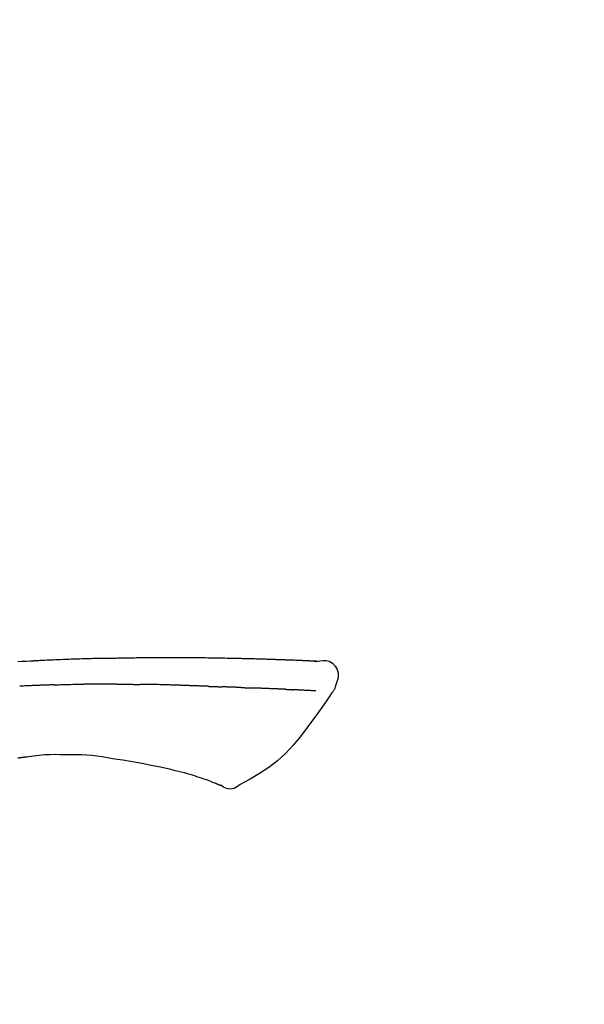
# Model space of a CAD drawing. Extents: x 163 to 26285, y -21830 to -13430.
# Drawn here: x 4496 to 4540, y -18961 to -18884 of the extents above; entities that cross this region are included whole.
import ezdxf

# ---------------------------------------------------------------- set-up
doc = ezdxf.new("R2010")
doc.units = 0
doc.header["$LTSCALE"] = 50
doc.header["$MEASUREMENT"] = 0
doc.layers.get('0').update_dxf_attribs({"linetype": 'CONTINUOUS'})
doc.layers.add('150-機器', color=8, linetype='CONTINUOUS')
doc.layers.add('166-寸法B', color=11, linetype='CONTINUOUS')
doc.styles.add('KH001', font='txt')
doc.dimstyles.new('KH1xx030', dxfattribs={"dimscale": 30, "dimtxt": 2, "dimasz": 0.6, "dimexe": 0.3, "dimexo": 1.2, "dimgap": 0.5, "dimtad": 3, "dimdec": 1, "dimdsep": 46, "dimlunit": 6, "dimtxsty": 'KH001', "dimblk": 'DOT', "dimcen": 1, "dimdle": 1, "dimclrd": 256, "dimclre": 256, "dimclrt": 256, "dimadec": 0, "dimazin": 0, "dimtfac": 1, "dimtdec": 1, "dimtix": 1, "dimtmove": 2, "dimatfit": 3, "dimldrblk": 'CLOSEDBLANK', "dimfxl": 1, "dimtolj": 1, "dimtzin": 0, "dimlwd": -1, "dimlwe": -1, "dimarcsym": 0})

# ---------------------------------------------------------------- blocks, each defined once
blk = doc.blocks.new('_Dot')
at = {"color": 0, "linetype": 'ByBlock', "lineweight": -2}
blk.add_line((-0.5, 0), (-1, 0), dxfattribs=at)
at = {"color": 0, "linetype": 'ByBlock', "const_width": 0.5}
blk.add_lwpolyline([(-0.25, 0, 1), (0.25, 0, 1)], format="xyb", close=True, dxfattribs=at)
blk = doc.blocks.new('*D59')
at = {"layer": '166-寸法B', "linetype": 'ByBlock', "transparency": 16777216}
for p, q in [((4174.745, -19108.885), (4174.745, -18841.641)), ((4974.745, -19108.885), (4974.745, -18841.641)), ((4956.745, -18850.641), (4192.745, -18850.641))]:
    blk.add_line(p, q, dxfattribs=at)
at = {"layer": '166-寸法B', "transparency": 16777216, "xscale": 18, "yscale": 18, "zscale": 18, "rotation": 180}
blk.add_blockref('_Dot', (4174.745, -18850.641), dxfattribs=at)
at = {"layer": '166-寸法B', "transparency": 16777216, "xscale": 18, "yscale": 18, "zscale": 18}
blk.add_blockref('_Dot', (4974.745, -18850.641), dxfattribs=at)
at = {"layer": '166-寸法B', "transparency": 16777216, "insert": (4574.745, -18805.641), "char_height": 60, "attachment_point": 5, "style": 'KH001'}
blk.add_mtext('\\A1;800', dxfattribs=at)
blk = doc.blocks.new('_ClosedBlank')
at = {"color": 0, "linetype": 'ByBlock', "lineweight": -2}
for p, q in [((-1, 0.1667), (0, 0)), ((-1, 0.1667), (-1, -0.1667)), ((0, 0), (-1, -0.1667))]:
    blk.add_line(p, q, dxfattribs=at)

msp = doc.modelspace()

# ---------------------------------------------------------------- linework, layer by layer
at = {"layer": '150-機器', "color": 13, "linetype": 'Continuous'}
for points in [[(4519.484, -18934.024), (4519.484, -18934.023), (4519.484, -18934.021), (4519.484, -18934.02), (4519.484, -18934.019), (4519.478, -18934.012), (4519.467, -18934.011), (4519.453, -18934.014), (4519.437, -18934.019), (4519.374, -18934.028), (4519.322, -18934.024), (4519.275, -18934.014), (4519.226, -18934.007), (4519.159, -18934.003), (4519.091, -18934), (4519.024, -18933.997), (4518.957, -18933.994), (4518.907, -18933.992), (4518.856, -18933.989), (4518.806, -18933.987), (4518.756, -18933.985), (4518.741, -18933.984), (4518.726, -18933.983), (4518.711, -18933.983), (4518.697, -18933.982), (4518.695, -18933.982), (4518.694, -18933.982), (4518.693, -18933.982), (4518.691, -18933.982), (4518.69, -18933.982), (4518.689, -18933.982), (4518.688, -18933.982), (4518.687, -18933.982), (4518.686, -18933.982), (4518.684, -18933.982), (4518.683, -18933.982), (4518.682, -18933.981), (4518.681, -18933.981), (4518.68, -18933.981), (4518.679, -18933.981), (4518.677, -18933.981), (4518.676, -18933.981), (4518.675, -18933.981), (4518.674, -18933.981), (4518.673, -18933.981), (4518.672, -18933.981), (4518.671, -18933.981), (4518.669, -18933.981), (4518.668, -18933.981), (4518.667, -18933.981), (4518.666, -18933.981), (4518.665, -18933.981), (4518.664, -18933.981), (4518.663, -18933.981), (4518.661, -18933.981), (4518.66, -18933.981), (4518.659, -18933.98), (4518.654, -18933.98), (4518.648, -18933.98), (4518.643, -18933.98), (4518.638, -18933.979), (4518.621, -18933.979), (4518.605, -18933.978), (4518.589, -18933.977), (4518.573, -18933.976), (4518.546, -18933.975), (4518.518, -18933.973), (4518.49, -18933.972), (4518.463, -18933.971), (4518.423, -18933.969), (4518.383, -18933.967), (4518.343, -18933.965), (4518.303, -18933.964), (4518.22, -18933.96), (4518.136, -18933.956), (4518.053, -18933.953), (4517.97, -18933.95), (4517.862, -18933.945), (4517.755, -18933.941), (4517.647, -18933.937), (4517.54, -18933.933), (4517.448, -18933.929), (4517.357, -18933.926), (4517.266, -18933.923), (4517.174, -18933.919), (4517.141, -18933.918), (4517.109, -18933.917), (4517.076, -18933.916), (4517.043, -18933.915), (4517.04, -18933.915), (4517.037, -18933.915), (4517.034, -18933.915), (4517.031, -18933.914), (4517.03, -18933.914), (4517.028, -18933.914), (4517.027, -18933.914), (4517.026, -18933.914), (4517.025, -18933.914), (4517.024, -18933.914), (4517.023, -18933.914), (4517.022, -18933.914), (4517.02, -18933.914), (4517.019, -18933.914), (4517.018, -18933.914), (4517.017, -18933.914), (4517.016, -18933.914), (4517.015, -18933.914), (4517.013, -18933.914), (4517.012, -18933.914), (4517.011, -18933.914), (4517.01, -18933.914), (4517.009, -18933.914), (4517.008, -18933.914), (4516.998, -18933.913), (4516.988, -18933.913), (4516.978, -18933.913), (4516.968, -18933.912), (4516.942, -18933.911), (4516.916, -18933.911), (4516.89, -18933.91), (4516.865, -18933.909), (4516.827, -18933.908), (4516.789, -18933.906), (4516.751, -18933.905), (4516.713, -18933.904), (4516.678, -18933.902), (4516.644, -18933.901), (4516.609, -18933.9), (4516.575, -18933.899), (4516.544, -18933.897), (4516.514, -18933.896), (4516.484, -18933.895), (4516.454, -18933.894), (4516.424, -18933.893), (4516.394, -18933.892), (4516.363, -18933.891), (4516.333, -18933.89), (4516.282, -18933.888), (4516.231, -18933.886), (4516.179, -18933.884), (4516.128, -18933.882), (4516.053, -18933.88), (4515.977, -18933.877), (4515.901, -18933.874), (4515.826, -18933.872), (4515.723, -18933.868), (4515.62, -18933.865), (4515.518, -18933.862), (4515.415, -18933.859), (4515.289, -18933.855), (4515.162, -18933.851), (4515.036, -18933.847), (4514.909, -18933.844), (4514.797, -18933.84), (4514.684, -18933.837), (4514.571, -18933.834), (4514.458, -18933.832), (4514.369, -18933.829), (4514.279, -18933.827), (4514.189, -18933.825), (4514.1, -18933.823), (4514.05, -18933.822), (4514.001, -18933.821), (4513.952, -18933.82), (4513.903, -18933.819), (4513.803, -18933.817), (4513.703, -18933.815), (4513.602, -18933.812), (4513.502, -18933.809), (4513.354, -18933.805), (4513.206, -18933.802), (4513.058, -18933.798), (4512.909, -18933.795), (4512.725, -18933.791), (4512.541, -18933.787), (4512.357, -18933.784), (4512.173, -18933.781), (4511.997, -18933.778), (4511.82, -18933.775), (4511.643, -18933.772), (4511.466, -18933.769), (4511.264, -18933.766), (4511.062, -18933.762), (4510.86, -18933.759), (4510.658, -18933.756), (4510.421, -18933.753), (4510.184, -18933.75), (4509.946, -18933.748), (4509.709, -18933.746), (4509.439, -18933.744), (4509.169, -18933.744), (4508.899, -18933.743), (4508.629, -18933.743), (4508.343, -18933.743), (4508.058, -18933.743), (4507.772, -18933.743), (4507.486, -18933.742), (4507.222, -18933.742), (4506.957, -18933.742), (4506.692, -18933.743), (4506.427, -18933.745), (4506.208, -18933.748), (4505.988, -18933.751), (4505.768, -18933.755), (4505.548, -18933.76), (4505.391, -18933.764), (4505.233, -18933.767), (4505.076, -18933.771), (4504.918, -18933.774), (4504.793, -18933.776), (4504.668, -18933.779), (4504.543, -18933.781), (4504.418, -18933.782), (4504.313, -18933.784), (4504.208, -18933.785), (4504.103, -18933.786), (4503.999, -18933.787), (4503.885, -18933.788), (4503.771, -18933.789), (4503.657, -18933.79), (4503.543, -18933.791), (4503.415, -18933.792), (4503.287, -18933.793), (4503.159, -18933.795), (4503.031, -18933.796), (4502.897, -18933.798), (4502.763, -18933.8), (4502.629, -18933.803), (4502.494, -18933.805), (4502.378, -18933.807), (4502.262, -18933.81), (4502.146, -18933.812), (4502.03, -18933.815), (4501.92, -18933.817), (4501.811, -18933.82), (4501.701, -18933.823), (4501.592, -18933.825), (4501.449, -18933.829), (4501.305, -18933.833), (4501.162, -18933.838), (4501.019, -18933.842), (4500.837, -18933.848), (4500.655, -18933.854), (4500.473, -18933.861), (4500.292, -18933.867), (4500.083, -18933.875), (4499.874, -18933.883), (4499.665, -18933.892), (4499.457, -18933.901), (4499.276, -18933.909), (4499.095, -18933.917), (4498.914, -18933.925), (4498.733, -18933.933), (4498.587, -18933.94), (4498.442, -18933.947), (4498.296, -18933.954), (4498.151, -18933.962), (4498.06, -18933.966), (4497.97, -18933.971), (4497.88, -18933.976), (4497.79, -18933.98), (4497.735, -18933.983), (4497.681, -18933.986), (4497.627, -18933.989), (4497.573, -18933.992), (4497.55, -18933.993), (4497.527, -18933.995), (4497.504, -18933.996), (4497.481, -18933.997), (4497.444, -18933.999), (4497.407, -18934.001), (4497.37, -18934.003), (4497.334, -18934.005), (4497.003, -18934.023), (4496.672, -18934.041), (4496.341, -18934.059)], [(4519.416, -18934.017), (4519.405, -18934.017), (4519.393, -18934.016), (4519.381, -18934.015), (4519.369, -18934.015), (4519.333, -18934.013), (4519.297, -18934.011), (4519.262, -18934.009), (4519.226, -18934.007), (4519.159, -18934.004), (4519.091, -18934), (4519.024, -18933.997), (4518.957, -18933.994), (4518.907, -18933.992), (4518.856, -18933.989), (4518.806, -18933.987), (4518.756, -18933.985), (4518.741, -18933.984), (4518.726, -18933.983), (4518.711, -18933.983), (4518.697, -18933.982), (4518.695, -18933.982), (4518.694, -18933.982), (4518.693, -18933.982), (4518.691, -18933.982), (4518.69, -18933.982), (4518.689, -18933.982), (4518.688, -18933.982), (4518.687, -18933.982), (4518.686, -18933.982), (4518.684, -18933.982), (4518.683, -18933.982), (4518.682, -18933.981), (4518.681, -18933.981), (4518.68, -18933.981), (4518.679, -18933.981), (4518.677, -18933.981), (4518.676, -18933.981), (4518.675, -18933.981), (4518.674, -18933.981), (4518.673, -18933.981), (4518.672, -18933.981), (4518.671, -18933.981), (4518.669, -18933.981), (4518.668, -18933.981), (4518.667, -18933.981), (4518.666, -18933.981), (4518.665, -18933.981), (4518.664, -18933.981), (4518.663, -18933.981), (4518.661, -18933.981), (4518.66, -18933.981), (4518.659, -18933.98), (4518.654, -18933.98), (4518.648, -18933.98), (4518.643, -18933.98), (4518.638, -18933.979), (4518.621, -18933.979), (4518.605, -18933.978), (4518.589, -18933.977), (4518.573, -18933.976), (4518.546, -18933.975), (4518.518, -18933.973), (4518.49, -18933.972), (4518.463, -18933.971), (4518.423, -18933.969), (4518.383, -18933.967), (4518.343, -18933.965), (4518.303, -18933.964), (4518.267, -18933.962), (4518.231, -18933.96), (4518.195, -18933.959), (4518.158, -18933.957), (4518.133, -18933.956), (4518.107, -18933.955), (4518.081, -18933.954), (4518.056, -18933.953), (4518.054, -18933.953), (4518.053, -18933.953), (4518.052, -18933.953), (4518.051, -18933.953)], [(4519.48, -18934.022), (4519.735, -18933.977), (4519.985, -18933.949), (4520.227, -18933.956), (4520.457, -18934.014), (4520.707, -18934.164), (4520.917, -18934.386), (4521.07, -18934.653), (4521.149, -18934.939), (4521.151, -18935.167), (4521.11, -18935.392), (4521.04, -18935.615), (4520.955, -18935.838)], [(4497.674, -18935.891), (4497.627, -18935.893), (4497.58, -18935.895), (4497.532, -18935.897), (4497.485, -18935.899), (4497.387, -18935.903), (4497.289, -18935.907), (4497.19, -18935.911), (4497.092, -18935.915), (4496.994, -18935.92), (4496.896, -18935.925), (4496.797, -18935.93), (4496.699, -18935.935), (4496.648, -18935.937), (4496.597, -18935.94), (4496.546, -18935.942), (4496.495, -18935.945)], [(4499.117, -18935.84), (4499.081, -18935.842), (4499.045, -18935.843), (4499.009, -18935.844), (4498.973, -18935.845), (4498.897, -18935.847), (4498.821, -18935.85), (4498.745, -18935.852), (4498.669, -18935.854), (4498.549, -18935.858), (4498.429, -18935.862), (4498.308, -18935.866), (4498.188, -18935.871), (4498.104, -18935.874), (4498.02, -18935.877), (4497.935, -18935.88), (4497.851, -18935.884), (4497.807, -18935.885), (4497.762, -18935.887), (4497.718, -18935.889), (4497.674, -18935.891)], [(4499.117, -18935.84), (4499.144, -18935.84), (4499.171, -18935.839), (4499.199, -18935.838), (4499.226, -18935.837), (4499.278, -18935.836), (4499.33, -18935.834), (4499.382, -18935.833), (4499.433, -18935.831), (4499.559, -18935.827), (4499.685, -18935.824), (4499.811, -18935.82), (4499.937, -18935.816), (4500.104, -18935.811), (4500.271, -18935.806), (4500.438, -18935.802), (4500.604, -18935.799), (4500.747, -18935.796), (4500.889, -18935.795), (4501.031, -18935.793), (4501.174, -18935.792), (4501.242, -18935.791), (4501.31, -18935.79), (4501.379, -18935.79), (4501.447, -18935.789)], [(4502.603, -18935.782), (4502.557, -18935.782), (4502.511, -18935.782), (4502.465, -18935.782), (4502.419, -18935.782), (4502.322, -18935.782), (4502.226, -18935.783), (4502.13, -18935.783), (4502.034, -18935.783), (4501.937, -18935.784), (4501.841, -18935.785), (4501.745, -18935.786), (4501.648, -18935.787), (4501.598, -18935.787), (4501.548, -18935.788), (4501.497, -18935.788), (4501.447, -18935.789)], [(4504.011, -18935.789), (4503.985, -18935.788), (4503.96, -18935.788), (4503.934, -18935.788), (4503.909, -18935.788), (4503.855, -18935.787), (4503.802, -18935.787), (4503.748, -18935.786), (4503.694, -18935.786), (4503.61, -18935.785), (4503.526, -18935.785), (4503.442, -18935.784), (4503.358, -18935.784), (4503.266, -18935.783), (4503.174, -18935.783), (4503.082, -18935.782), (4502.991, -18935.782), (4502.927, -18935.782), (4502.863, -18935.782), (4502.799, -18935.782), (4502.735, -18935.782), (4502.702, -18935.782), (4502.669, -18935.782), (4502.636, -18935.782), (4502.603, -18935.782)], [(4504.011, -18935.789), (4504.059, -18935.789), (4504.107, -18935.789), (4504.154, -18935.79), (4504.202, -18935.79), (4504.268, -18935.791), (4504.333, -18935.792), (4504.399, -18935.792), (4504.464, -18935.793), (4504.53, -18935.793), (4504.595, -18935.794), (4504.661, -18935.794), (4504.726, -18935.795), (4504.743, -18935.795), (4504.761, -18935.795), (4504.779, -18935.795), (4504.796, -18935.795)], [(4504.796, -18935.795), (4504.839, -18935.796), (4504.882, -18935.796), (4504.924, -18935.797), (4504.967, -18935.797), (4505.053, -18935.798), (4505.138, -18935.798), (4505.224, -18935.799), (4505.309, -18935.8), (4505.395, -18935.801), (4505.48, -18935.802), (4505.565, -18935.803), (4505.651, -18935.805), (4505.693, -18935.805), (4505.736, -18935.806), (4505.779, -18935.806), (4505.821, -18935.807)], [(4506.338, -18935.808), (4506.324, -18935.808), (4506.309, -18935.808), (4506.295, -18935.808), (4506.281, -18935.808), (4506.252, -18935.808), (4506.224, -18935.808), (4506.195, -18935.808), (4506.166, -18935.808), (4506.123, -18935.808), (4506.08, -18935.808), (4506.037, -18935.808), (4505.994, -18935.808), (4505.965, -18935.808), (4505.937, -18935.808), (4505.908, -18935.808), (4505.879, -18935.807), (4505.865, -18935.807), (4505.85, -18935.807), (4505.836, -18935.807), (4505.821, -18935.807)], [(4509.151, -18935.884), (4509.125, -18935.883), (4509.099, -18935.882), (4509.073, -18935.881), (4509.047, -18935.88), (4508.995, -18935.878), (4508.943, -18935.876), (4508.892, -18935.875), (4508.84, -18935.873), (4508.752, -18935.87), (4508.664, -18935.867), (4508.575, -18935.865), (4508.487, -18935.862), (4508.381, -18935.859), (4508.275, -18935.856), (4508.169, -18935.853), (4508.064, -18935.85), (4507.939, -18935.846), (4507.815, -18935.842), (4507.691, -18935.838), (4507.567, -18935.834), (4507.451, -18935.831), (4507.336, -18935.827), (4507.22, -18935.823), (4507.104, -18935.82), (4507.022, -18935.818), (4506.941, -18935.817), (4506.859, -18935.815), (4506.777, -18935.812), (4506.729, -18935.809), (4506.682, -18935.807), (4506.634, -18935.805), (4506.586, -18935.805), (4506.556, -18935.805), (4506.525, -18935.806), (4506.494, -18935.807), (4506.463, -18935.807), (4506.442, -18935.808), (4506.421, -18935.808), (4506.401, -18935.808), (4506.38, -18935.808), (4506.369, -18935.808), (4506.359, -18935.808), (4506.348, -18935.808), (4506.338, -18935.808)], [(4511.147, -18935.957), (4511.131, -18935.956), (4511.114, -18935.956), (4511.098, -18935.955), (4511.082, -18935.954), (4511.05, -18935.953), (4511.018, -18935.952), (4510.985, -18935.951), (4510.953, -18935.95), (4510.904, -18935.948), (4510.855, -18935.946), (4510.806, -18935.944), (4510.758, -18935.943), (4510.708, -18935.941), (4510.659, -18935.939), (4510.61, -18935.937), (4510.561, -18935.935), (4510.512, -18935.934), (4510.462, -18935.932), (4510.413, -18935.93), (4510.363, -18935.928), (4510.313, -18935.926), (4510.264, -18935.925), (4510.214, -18935.923), (4510.164, -18935.921), (4510.114, -18935.919), (4510.064, -18935.917), (4510.014, -18935.916), (4509.964, -18935.914), (4509.913, -18935.912), (4509.863, -18935.91), (4509.813, -18935.908), (4509.762, -18935.906), (4509.712, -18935.905), (4509.661, -18935.903), (4509.61, -18935.901), (4509.56, -18935.899), (4509.509, -18935.897), (4509.458, -18935.895), (4509.407, -18935.893), (4509.356, -18935.892), (4509.322, -18935.89), (4509.287, -18935.889), (4509.253, -18935.888), (4509.219, -18935.887), (4509.202, -18935.886), (4509.185, -18935.885), (4509.168, -18935.885), (4509.151, -18935.884)], [(4511.147, -18935.957), (4511.161, -18935.957), (4511.175, -18935.958), (4511.189, -18935.958), (4511.203, -18935.959), (4511.232, -18935.96), (4511.26, -18935.961), (4511.289, -18935.962), (4511.317, -18935.963), (4511.359, -18935.964), (4511.402, -18935.966), (4511.444, -18935.967), (4511.486, -18935.969), (4511.528, -18935.971), (4511.57, -18935.972), (4511.612, -18935.974), (4511.654, -18935.975), (4511.696, -18935.977), (4511.737, -18935.978), (4511.779, -18935.98), (4511.821, -18935.981), (4511.862, -18935.983), (4511.904, -18935.984), (4511.945, -18935.986), (4511.987, -18935.987), (4512.014, -18935.988), (4512.041, -18935.989), (4512.069, -18935.99), (4512.096, -18935.991), (4512.11, -18935.992), (4512.124, -18935.992), (4512.137, -18935.993), (4512.151, -18935.993)], [(4512.837, -18936.016), (4512.82, -18936.015), (4512.803, -18936.015), (4512.785, -18936.014), (4512.768, -18936.014), (4512.735, -18936.012), (4512.703, -18936.011), (4512.67, -18936.01), (4512.637, -18936.009), (4512.591, -18936.007), (4512.545, -18936.006), (4512.499, -18936.004), (4512.453, -18936.003), (4512.413, -18936.001), (4512.373, -18936), (4512.333, -18935.999), (4512.293, -18935.997), (4512.269, -18935.997), (4512.244, -18935.996), (4512.22, -18935.995), (4512.195, -18935.995), (4512.184, -18935.994), (4512.173, -18935.994), (4512.162, -18935.994), (4512.151, -18935.993)], [(4513.647, -18936.048), (4513.629, -18936.047), (4513.61, -18936.046), (4513.592, -18936.045), (4513.573, -18936.044), (4513.537, -18936.043), (4513.502, -18936.042), (4513.466, -18936.04), (4513.43, -18936.039), (4513.378, -18936.036), (4513.325, -18936.034), (4513.273, -18936.032), (4513.22, -18936.03), (4513.171, -18936.028), (4513.122, -18936.027), (4513.073, -18936.025), (4513.025, -18936.023), (4512.993, -18936.022), (4512.961, -18936.021), (4512.93, -18936.019), (4512.898, -18936.018), (4512.883, -18936.018), (4512.868, -18936.017), (4512.852, -18936.017), (4512.837, -18936.016)], [(4513.647, -18936.048), (4513.661, -18936.048), (4513.675, -18936.049), (4513.688, -18936.049), (4513.702, -18936.05), (4513.73, -18936.051), (4513.758, -18936.052), (4513.786, -18936.053), (4513.814, -18936.054), (4513.869, -18936.057), (4513.924, -18936.059), (4513.979, -18936.062), (4514.034, -18936.064), (4514.098, -18936.067), (4514.161, -18936.07), (4514.225, -18936.073), (4514.288, -18936.075), (4514.337, -18936.077), (4514.386, -18936.078), (4514.434, -18936.079), (4514.483, -18936.081), (4514.505, -18936.081), (4514.527, -18936.082), (4514.549, -18936.082), (4514.571, -18936.083)], [(4515.054, -18936.104), (4515.046, -18936.104), (4515.037, -18936.104), (4515.029, -18936.103), (4515.021, -18936.103), (4515.003, -18936.102), (4514.986, -18936.102), (4514.968, -18936.101), (4514.951, -18936.101), (4514.922, -18936.1), (4514.894, -18936.099), (4514.866, -18936.098), (4514.838, -18936.096), (4514.806, -18936.095), (4514.774, -18936.094), (4514.742, -18936.092), (4514.711, -18936.09), (4514.688, -18936.089), (4514.665, -18936.088), (4514.642, -18936.087), (4514.619, -18936.086), (4514.607, -18936.085), (4514.595, -18936.084), (4514.583, -18936.084), (4514.571, -18936.083)], [(4517.147, -18936.191), (4517.129, -18936.19), (4517.111, -18936.189), (4517.094, -18936.188), (4517.076, -18936.188), (4517.04, -18936.186), (4517.004, -18936.184), (4516.969, -18936.183), (4516.933, -18936.181), (4516.876, -18936.178), (4516.819, -18936.176), (4516.763, -18936.173), (4516.706, -18936.171), (4516.646, -18936.168), (4516.585, -18936.165), (4516.525, -18936.163), (4516.465, -18936.16), (4516.401, -18936.157), (4516.337, -18936.154), (4516.273, -18936.152), (4516.208, -18936.149), (4516.14, -18936.146), (4516.072, -18936.143), (4516.004, -18936.14), (4515.936, -18936.138), (4515.876, -18936.135), (4515.815, -18936.133), (4515.755, -18936.13), (4515.694, -18936.128), (4515.644, -18936.126), (4515.594, -18936.124), (4515.543, -18936.122), (4515.493, -18936.12), (4515.455, -18936.119), (4515.416, -18936.117), (4515.378, -18936.116), (4515.34, -18936.114), (4515.304, -18936.113), (4515.268, -18936.112), (4515.231, -18936.11), (4515.195, -18936.109), (4515.171, -18936.108), (4515.147, -18936.107), (4515.124, -18936.107), (4515.1, -18936.106), (4515.089, -18936.105), (4515.077, -18936.105), (4515.066, -18936.105), (4515.054, -18936.104)], [(4520.955, -18935.838), (4520.947, -18935.885), (4520.937, -18935.931), (4520.927, -18935.977), (4520.915, -18936.022), (4520.9, -18936.069), (4520.882, -18936.116), (4520.862, -18936.161), (4520.838, -18936.204), (4520.811, -18936.249), (4520.782, -18936.293), (4520.751, -18936.335), (4520.72, -18936.378)], [(4520.714, -18936.374), (4520.233, -18937.07), (4519.748, -18937.765), (4519.256, -18938.456), (4518.753, -18939.143), (4518.225, -18939.834), (4517.672, -18940.503), (4517.084, -18941.136), (4516.452, -18941.718), (4515.778, -18942.232), (4515.064, -18942.698), (4514.324, -18943.132), (4513.571, -18943.549)], [(4517.147, -18936.191), (4517.156, -18936.191), (4517.166, -18936.192), (4517.176, -18936.192), (4517.185, -18936.193), (4517.205, -18936.194), (4517.224, -18936.194), (4517.243, -18936.195), (4517.262, -18936.196), (4517.29, -18936.198), (4517.318, -18936.199), (4517.346, -18936.2), (4517.374, -18936.202), (4517.401, -18936.203), (4517.428, -18936.204), (4517.455, -18936.206), (4517.482, -18936.207), (4517.507, -18936.208), (4517.533, -18936.209), (4517.559, -18936.211), (4517.585, -18936.212), (4517.602, -18936.213), (4517.618, -18936.214), (4517.635, -18936.214), (4517.652, -18936.215), (4517.66, -18936.216), (4517.668, -18936.216), (4517.676, -18936.216), (4517.685, -18936.217)], [(4518.017, -18936.236), (4518.008, -18936.236), (4517.999, -18936.235), (4517.99, -18936.235), (4517.982, -18936.234), (4517.964, -18936.233), (4517.946, -18936.232), (4517.929, -18936.231), (4517.911, -18936.23), (4517.883, -18936.228), (4517.856, -18936.227), (4517.828, -18936.225), (4517.8, -18936.224), (4517.781, -18936.222), (4517.762, -18936.221), (4517.743, -18936.22), (4517.724, -18936.219), (4517.714, -18936.219), (4517.704, -18936.218), (4517.694, -18936.217), (4517.685, -18936.217)], [(4519.417, -18936.308), (4519.405, -18936.308), (4519.392, -18936.307), (4519.38, -18936.307), (4519.368, -18936.306), (4519.344, -18936.305), (4519.319, -18936.304), (4519.294, -18936.303), (4519.27, -18936.301), (4519.23, -18936.299), (4519.191, -18936.297), (4519.151, -18936.295), (4519.112, -18936.293), (4519.07, -18936.291), (4519.028, -18936.289), (4518.986, -18936.287), (4518.944, -18936.285), (4518.899, -18936.282), (4518.854, -18936.28), (4518.81, -18936.278), (4518.765, -18936.276), (4518.717, -18936.273), (4518.67, -18936.271), (4518.622, -18936.268), (4518.575, -18936.266), (4518.535, -18936.264), (4518.495, -18936.262), (4518.455, -18936.26), (4518.415, -18936.258), (4518.384, -18936.256), (4518.352, -18936.254), (4518.321, -18936.253), (4518.29, -18936.251), (4518.268, -18936.25), (4518.247, -18936.249), (4518.225, -18936.248), (4518.204, -18936.246), (4518.181, -18936.245), (4518.158, -18936.244), (4518.135, -18936.243), (4518.112, -18936.241), (4518.096, -18936.241), (4518.081, -18936.24), (4518.065, -18936.239), (4518.049, -18936.238), (4518.041, -18936.237), (4518.033, -18936.237), (4518.025, -18936.237), (4518.017, -18936.236)], [(4496.341, -18941.498), (4496.399, -18941.489), (4496.457, -18941.481), (4496.515, -18941.473), (4496.573, -18941.464), (4496.631, -18941.457), (4496.69, -18941.449), (4496.748, -18941.442), (4496.806, -18941.434), (4496.864, -18941.428), (4496.923, -18941.421), (4496.981, -18941.414), (4497.04, -18941.408)], [(4496.78, -18941.439), (4497.187, -18941.379), (4497.594, -18941.323), (4498.001, -18941.275), (4498.41, -18941.241), (4498.821, -18941.223), (4499.234, -18941.218), (4499.646, -18941.222), (4500.059, -18941.23)], [(4500.059, -18941.23), (4500.468, -18941.225), (4500.877, -18941.224), (4501.286, -18941.232), (4501.693, -18941.254), (4502.087, -18941.29), (4502.479, -18941.338), (4502.872, -18941.395), (4503.263, -18941.456)], [(4503.263, -18941.456), (4503.866, -18941.555), (4504.47, -18941.654), (4505.073, -18941.754), (4505.676, -18941.853)], [(4505.676, -18941.853), (4506.106, -18941.938), (4506.535, -18942.022), (4506.964, -18942.107), (4507.394, -18942.192)], [(4507.394, -18942.192), (4507.736, -18942.272), (4508.077, -18942.352), (4508.419, -18942.433), (4508.761, -18942.513)], [(4508.761, -18942.513), (4508.989, -18942.572), (4509.218, -18942.632), (4509.446, -18942.694), (4509.672, -18942.76), (4509.842, -18942.813), (4510.012, -18942.868), (4510.181, -18942.924), (4510.35, -18942.981)], [(4510.35, -18942.981), (4510.551, -18943.043), (4510.75, -18943.107), (4510.948, -18943.175), (4511.144, -18943.248), (4511.257, -18943.293), (4511.368, -18943.339), (4511.48, -18943.387), (4511.591, -18943.435)], [(4511.597, -18943.438), (4511.619, -18943.447), (4511.641, -18943.456), (4511.663, -18943.464), (4511.685, -18943.473), (4511.722, -18943.488), (4511.758, -18943.502), (4511.794, -18943.517), (4511.83, -18943.531), (4511.868, -18943.547), (4511.904, -18943.564), (4511.942, -18943.58), (4511.983, -18943.592), (4511.998, -18943.594), (4512.014, -18943.597), (4512.028, -18943.602), (4512.039, -18943.615), (4512.041, -18943.617), (4512.042, -18943.62), (4512.044, -18943.621), (4512.045, -18943.622), (4512.046, -18943.621), (4512.047, -18943.62), (4512.048, -18943.619), (4512.048, -18943.617)], [(4513.571, -18943.549), (4513.459, -18943.638), (4513.344, -18943.722), (4513.224, -18943.795), (4513.096, -18943.852), (4512.95, -18943.89), (4512.799, -18943.905), (4512.647, -18943.895), (4512.501, -18943.862), (4512.382, -18943.814), (4512.269, -18943.753), (4512.16, -18943.684), (4512.054, -18943.609)]]:
    msp.add_lwpolyline(points, dxfattribs=at)

# ---------------------------------------------------------------- dimensions: what is measured, and where the dimension line sits
at = {"layer": '166-寸法B'}
dim = msp.add_linear_dim(base=(4174.745, -18850.641), p1=(4974.745, -19144.885), p2=(4174.745, -19144.885), angle=180, dimstyle='KH1xx030', override={"dimfxl": 0.5, "dimarcsym": 1}, dxfattribs=at)
dim.commit()
dim.dimension.update_dxf_attribs({"geometry": '*D59', "text_midpoint": (4574.745, -18805.641)})

doc.saveas('drawing.dxf')
